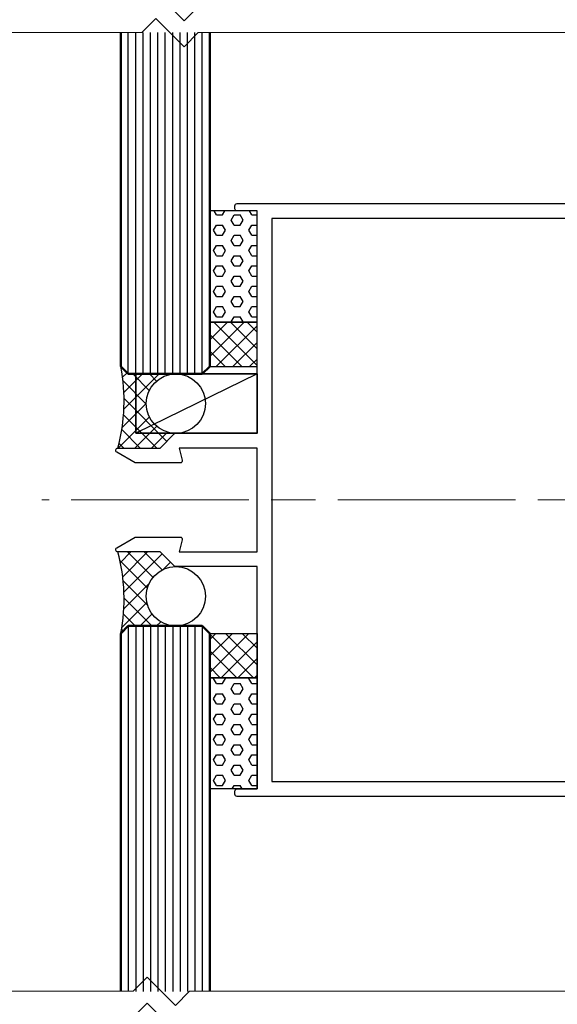
# Model space of a CAD drawing. Extents: x 486 to 3647, y -4884 to -3374.
# Drawn here: x 2033 to 2106, y -3722 to -3590 of the extents above; entities that cross this region are included whole.
import ezdxf

# ---------------------------------------------------------------- set-up
doc = ezdxf.new("R2010")
doc.units = 0
doc.linetypes.add('ACAD_ISO08W100', pattern=[36, 24, -3, 6, -3])
doc.layers.get('DEFPOINTS').update_dxf_attribs({"color": 5, "linetype": 'CONTINUOUS'})
doc.layers.add('SECTION', color=3, linetype='CONTINUOUS')
for name, color, linetype, lineweight in [('TCL01 thick', 6, 'CONTINUOUS', 20), ('TCL02 thin', 1, 'CONTINUOUS', 25), ('TCL03 centre', 1, 'ACAD_ISO08W100', 9), ('TCL07 dim', 7, 'CONTINUOUS', 20), ('TCL08 glass', 6, 'CONTINUOUS', 50), ('TCL10 parts', 2, 'CONTINUOUS', 35)]:
    doc.layers.add(name, color=color, linetype=linetype, lineweight=lineweight)
doc.styles.get("Standard").update_dxf_attribs({"font": 'isocpeur.ttf', "width": 0.8})
doc.dimstyles.new('1-2', dxfattribs={"dimtxt": 4, "dimasz": 3.95, "dimexe": 0, "dimexo": 4, "dimgap": 1, "dimtad": 1, "dimdec": 1, "dimrnd": 0.5, "dimdsep": 46, "dimtxsty": 'Standard', "dimcen": 2.5, "dimadec": 1, "dimazin": 3, "dimtfac": 1, "dimtdec": 1, "dimtmove": 0, "dimatfit": 3, "dimfxl": 1, "dimarcsym": 0})
pattern_1 = [(45, (931.1318, -910.221), (-1.122532, 1.122532), []), (135, (931.1318, -910.221), (-1.122532, -1.122532), [])]
pattern_2 = [(0, (931.1318, -910.221), (0, 1.3748153), [0.79375, -1.5875]), (120, (931.1318, -910.221), (-1.190625, -0.68740766), [0.79375, -1.5875]), (60, (931.9255, -910.221), (-1.190625, 0.68740766), [0.79375, -1.5875])]

# ---------------------------------------------------------------- blocks, each defined once
blk = doc.blocks.new('*U21')
at = {"layer": 'TCL01 thick', "color": 6}
for points in [[(100817.87, -54808.28), (100674.49, -54808.28), (100672.58, -54810.19), (100668.77, -54806.38), (100666.87, -54808.28), (100589.84, -54808.28)], [(100817.87, -54811.78), (100674.49, -54811.78), (100672.58, -54813.69), (100668.77, -54809.88), (100666.87, -54811.78), (100589.84, -54811.78)]]:
    blk.add_lwpolyline(points, dxfattribs=at)
blk = doc.blocks.new('*U26')
at = {"layer": 'TCL01 thick', "color": 6}
for points in [[(100817.87, -54808.28), (100674.49, -54808.28), (100672.58, -54810.19), (100668.77, -54806.38), (100666.87, -54808.28), (100588.67, -54808.28)], [(100817.87, -54811.78), (100674.49, -54811.78), (100672.58, -54813.69), (100668.77, -54809.88), (100666.87, -54811.78), (100588.67, -54811.78)]]:
    blk.add_lwpolyline(points, dxfattribs=at)
blk = doc.blocks.new('*D35')
at = {"layer": 'DEFPOINTS', "color": 0, "transparency": 16777216}
for p in [(1991.4, -3654.32), (2025.52, -3654.32), (2046.77, -3720.63)]:
    blk.add_point(p, dxfattribs=at)
at = {"layer": 'TCL07 dim', "color": 0, "lineweight": -2, "transparency": 16777216}
for p, q in [((2021.52, -3654.32), (1991.4, -3654.32)), ((1991.4, -3720.63), (1991.4, -3658.27))]:
    blk.add_line(p, q, dxfattribs=at)
at = {"layer": 'TCL07 dim', "color": 0, "transparency": 16777216}
blk.add_solid([(1990.74, -3658.27), (1992.06, -3658.27), (1991.4, -3654.32)], dxfattribs=at)
blk = doc.blocks.new('_None')

msp = doc.modelspace()

# ---------------------------------------------------------------- hatches: boundary and pattern name
at = {"layer": 'TCL02 thin'}
h = msp.add_hatch(dxfattribs=at)
h.set_pattern_fill('HEX', color=256, scale=0.25)
h.set_pattern_definition(pattern_2)
h.paths.add_polyline_path([(2058.92, -3630.32), (2065.32, -3630.32), (2065.32, -3615.32), (2058.92, -3615.32)])
h = msp.add_hatch(dxfattribs=at)
h.set_pattern_fill('ANSI37', color=256, scale=0.5)
h.set_pattern_definition(pattern_1)
h.paths.add_polyline_path([(2058.92, -3636.32), (2065.32, -3636.32), (2065.32, -3630.32), (2058.92, -3630.32)])
h = msp.add_hatch(dxfattribs=at)
h.set_pattern_fill('ANSI37', color=256, scale=0.5)
h.set_pattern_definition(pattern_1)
h.paths.add_polyline_path([(2054.13, -3645.41, -0.198912), (2054.34, -3645.32), (2047.72, -3645.32), (2047.72, -3637.32), (2047.92, -3637.32), (2046.92, -3636.32, -0.112864), (2046.52, -3647.32), (2052.22, -3647.32)])
h.paths.add_polyline_path([(2051.02, -3643.55), (2047.72, -3645.32), (2054.34, -3645.32, -0.249933)], flags=17)
h.paths.add_polyline_path([(2050.34, -3641.32, -0.414214), (2054.34, -3637.32), (2047.92, -3637.32), (2047.72, -3637.32), (2047.72, -3645.32), (2051.02, -3643.55, -0.148868)], flags=17)
h = msp.add_hatch(dxfattribs=at)
h.set_pattern_fill('ANSI37', color=256, scale=0.5)
h.set_pattern_definition(pattern_1)
h.paths.add_polyline_path([(2054.13, -3663.23, 0.198912), (2054.34, -3663.32), (2047.72, -3663.32), (2047.72, -3671.32), (2047.92, -3671.32), (2046.92, -3672.32, 0.112864), (2046.52, -3661.32), (2052.22, -3661.32)])
h.paths.add_polyline_path([(2051.02, -3665.09), (2047.72, -3663.32), (2054.34, -3663.32, 0.249933)], flags=17)
h.paths.add_polyline_path([(2050.34, -3667.32, 0.414214), (2054.34, -3671.32), (2047.92, -3671.32), (2047.72, -3671.32), (2047.72, -3663.32), (2051.02, -3665.09, 0.148868)], flags=17)
h = msp.add_hatch(dxfattribs=at)
h.set_pattern_fill('ANSI37', color=256, scale=0.5)
h.set_pattern_definition(pattern_1)
h.paths.add_polyline_path([(2058.92, -3672.32), (2065.32, -3672.32), (2065.32, -3678.32), (2058.92, -3678.32)])
h = msp.add_hatch(dxfattribs=at)
h.set_pattern_fill('HEX', color=256, scale=0.25)
h.set_pattern_definition(pattern_2)
h.paths.add_polyline_path([(2058.92, -3678.32), (2065.32, -3678.32), (2065.32, -3693.32), (2058.92, -3693.32)])

# ---------------------------------------------------------------- linework, layer by layer
at = {"layer": 'SECTION'}
msp.add_lwpolyline([(2187.92, -3694.32), (2062.62, -3694.32, -0.414214), (2062.32, -3694.02), (2062.32, -3693.62, -0.414214), (2062.62, -3693.32), (2065.32, -3693.32), (2065.32, -3663.32), (2054.22, -3663.32), (2052.22, -3661.32), (2046.52, -3661.32, -0.767327), (2046.37, -3660.76), (2048.86, -3659.32), (2054.91, -3659.32, -0.493145), (2055.2, -3659.7), (2054.77, -3661.32), (2065.32, -3661.32), (2065.32, -3647.32), (2054.77, -3647.32), (2055.2, -3648.94, -0.493145), (2054.91, -3649.32), (2048.86, -3649.32), (2046.37, -3647.88, -0.767327), (2046.52, -3647.32), (2052.22, -3647.32), (2054.13, -3645.41, -0.198912), (2054.34, -3645.32), (2065.32, -3645.32), (2065.32, -3615.32), (2062.62, -3615.32, -0.414214), (2062.32, -3615.02), (2062.32, -3614.62, -0.414214), (2062.62, -3614.32), (2187.92, -3614.32, -0.414214)], format="xyb", dxfattribs=at)
msp.add_lwpolyline([(2185.72, -3692.32), (2185.72, -3616.32), (2067.32, -3616.32), (2067.32, -3692.32)], close=True, dxfattribs=at)
at = {"layer": 'TCL02 thin', "color": 1}
for p, q in [((2047.92, -3637.32), (2047.92, -3591.26)), ((2048.92, -3637.32), (2048.92, -3591.26)), ((2049.92, -3637.32), (2049.92, -3591.26)), ((2050.92, -3637.32), (2050.92, -3591.26)), ((2051.92, -3637.32), (2051.92, -3591.26)), ((2052.92, -3637.32), (2052.92, -3591.26)), ((2053.92, -3637.32), (2053.92, -3591.26)), ((2054.92, -3637.32), (2054.92, -3591.26)), ((2055.92, -3637.32), (2055.92, -3591.26)), ((2056.92, -3637.32), (2056.92, -3591.26)), ((2057.92, -3637.32), (2057.92, -3591.26)), ((2047.92, -3671.32), (2047.92, -3720.63)), ((2048.92, -3671.32), (2048.92, -3720.63)), ((2049.92, -3671.32), (2049.92, -3720.63)), ((2050.92, -3671.32), (2050.92, -3720.63)), ((2051.92, -3671.32), (2051.92, -3720.63)), ((2052.92, -3671.32), (2052.92, -3720.63)), ((2053.92, -3671.32), (2053.92, -3720.63)), ((2054.92, -3671.32), (2054.92, -3720.63)), ((2055.92, -3671.32), (2055.92, -3720.63)), ((2056.92, -3671.32), (2056.92, -3720.63)), ((2057.92, -3671.32), (2057.92, -3720.63))]:
    msp.add_line(p, q, dxfattribs=at)
at = {"layer": 'TCL02 thin'}
msp.add_line((2065.32, -3637.32), (2048.96, -3645.32), dxfattribs=at)
for points in [[(2058.92, -3630.32), (2065.32, -3630.32), (2065.32, -3615.32), (2058.92, -3615.32)], [(2058.92, -3636.32), (2065.32, -3636.32), (2065.32, -3630.32), (2058.92, -3630.32)], [(2058.92, -3672.32), (2065.32, -3672.32), (2065.32, -3678.32), (2058.92, -3678.32)], [(2058.92, -3678.32), (2065.32, -3678.32), (2065.32, -3693.32), (2058.92, -3693.32)]]:
    msp.add_lwpolyline(points, close=True, dxfattribs=at)
for centre in [(2054.34, -3641.32), (2054.34, -3667.32)]:
    msp.add_circle(centre, 4, dxfattribs=at)
for centre, start, end in [((2022.66, -3640.95), 345.0386, 10.7962), ((2022.66, -3667.69), 349.2038, 14.9614)]:
    msp.add_arc(centre, 24.69, start, end, dxfattribs=at)
at = {"layer": 'TCL03 centre'}
msp.add_line((2208.22, -3654.32), (2036.22, -3654.32), dxfattribs=at)
at = {"layer": 'TCL08 glass'}
for p, q in [((2046.92, -3591.26), (2046.92, -3636.32)), ((2058.92, -3636.32), (2058.92, -3591.26)), ((2046.92, -3636.32), (2047.92, -3637.32)), ((2057.92, -3637.32), (2058.92, -3636.32)), ((2047.92, -3637.32), (2057.92, -3637.32)), ((2046.92, -3672.32), (2047.92, -3671.32)), ((2046.92, -3720.63), (2046.92, -3672.32)), ((2047.92, -3671.32), (2057.92, -3671.32)), ((2057.92, -3671.32), (2058.92, -3672.32)), ((2058.92, -3672.32), (2058.92, -3720.63))]:
    msp.add_line(p, q, dxfattribs=at)
at = {"layer": 'TCL10 parts'}
msp.add_lwpolyline([(2048.96, -3645.32), (2065.32, -3645.32), (2065.32, -3637.32), (2048.96, -3637.32)], close=True, dxfattribs=at)

# ---------------------------------------------------------------- block references
at = {"layer": 'TCL01 thick', "color": 1}
for name, p in [('*U26', (-98617.12, 51220.52)), ('*U21', (-98618.29, 51087.66))]:
    msp.add_blockref(name, p, dxfattribs=at)

# ---------------------------------------------------------------- dimensions: what is measured, and where the dimension line sits
at = {"layer": 'TCL07 dim'}
dim = msp.add_linear_dim(base=(1991.4, -3654.32), p1=(2046.77, -3720.63), p2=(2025.52, -3654.32), angle=90, text=' ', dimstyle='1-2', override={"dimdec": 0, "dimblk1": 'None', "dimsah": 1, "dimse1": 1}, dxfattribs=at)
dim.commit()
dim.dimension.update_dxf_attribs({"geometry": '*D35', "text_midpoint": (1991.4, -3689.45)})

doc.saveas('drawing.dxf')
